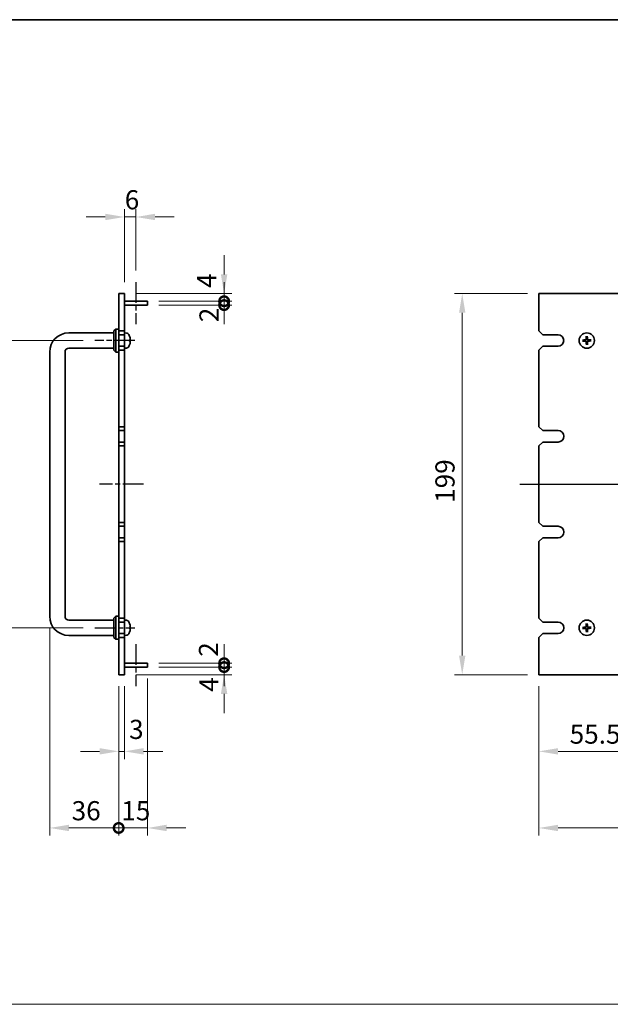
# Model space of a CAD drawing. Units: millimetres. Extents: x 65 to 9118, y 36 to 1300.
# Drawn here: x 4334 to 4642, y 646 to 1160 of the extents above; entities that cross this region are included whole.
import ezdxf

# ---------------------------------------------------------------- set-up
doc = ezdxf.new("R2010")
doc.units = ezdxf.units.MM
doc.header["$LTSCALE"] = 4.5
doc.linetypes.add('AM_ISO08W050', pattern=[18, 12, -1.5, 3, -1.5])
doc.layers.get('Defpoints').update_dxf_attribs({"lineweight": 25})
for name, color, linetype, lineweight in [('AM_7', 4, 'AM_ISO08W050', 25), ('Border (ISO)', 7, 'Continuous', 35), ('Dimension (ISO)', 7, 'Continuous', 18), ('Dimension (ISO) @ 1', 7, 'Continuous', 18), ('Sketch Geometry (ISO)', 7, 'Continuous', 18), ('Visible (ISO)', 7, 'Continuous', 35)]:
    doc.layers.add(name, color=color, linetype=linetype, lineweight=lineweight)
doc.styles.add('Note Text (TK)', font='txt')
doc.dimstyles.new('Default - Method 1b (TK)', dxfattribs={"dimscale": 4.5, "dimtxt": 2.5, "dimasz": 2.5, "dimexe": 1, "dimexo": 1.5, "dimgap": 1, "dimtad": 1, "dimtoh": 1, "dimrnd": 1e-08, "dimdsep": 46, "dimtxsty": 'Note Text (TK)', "dimcen": 0.09, "dimdle": 5, "dimclrd": 100, "dimclre": 100, "dimclrt": 7, "dimadec": 1, "dimazin": 1, "dimtfac": 1, "dimtmove": 0, "dimatfit": 3, "dimfxl": 1, "dimtolj": 1, "dimlwd": -1, "dimlwe": -1, "dimarcsym": 0})

# ---------------------------------------------------------------- blocks, each defined once
blk = doc.blocks.new('図面枠 tk図枠')
at = {"layer": 'Border (ISO)'}
blk.add_line((14.5, 289), (405.5, 289), dxfattribs=at)
blk = doc.blocks.new('*D65')
at = {"layer": 'Defpoints', "color": 0}
for p in [(4394.36, 1056.99), (4394.36, 1022.99), (4388.36, 1016.99)]:
    blk.add_point(p, dxfattribs=at)
at = {"layer": 'Dimension (ISO)', "color": 100}
for p, q in [((4388.36, 1022.99), (4388.36, 1060.99)), ((4394.36, 1028.99), (4394.36, 1060.99)), ((4378.36, 1056.99), (4368.36, 1056.99)), ((4388.36, 1056.99), (4394.36, 1056.99)), ((4404.36, 1056.99), (4414.36, 1056.99))]:
    blk.add_line(p, q, dxfattribs=at)
for points in [[(4378.36, 1058.66), (4378.36, 1055.32), (4388.36, 1056.99)], [(4404.36, 1058.66), (4404.36, 1055.32), (4394.36, 1056.99)]]:
    blk.add_solid(points, dxfattribs=at)
at = {"layer": 'Dimension (ISO)', "color": 7, "insert": (4388.52, 1065.99), "char_height": 10, "attachment_point": 4, "style": 'Note Text (TK)'}
blk.add_mtext('\\A1;6', dxfattribs=at)
blk = doc.blocks.new('*D66')
at = {"layer": 'Defpoints', "color": 0}
for p in [(4372.86, 992.49), (4309.36, 842.49), (4372.86, 842.49)]:
    blk.add_point(p, dxfattribs=at)
at = {"layer": 'Dimension (ISO)', "color": 100}
for p, q in [((4366.86, 992.49), (4305.36, 992.49)), ((4309.36, 982.49), (4309.36, 852.49)), ((4366.86, 842.49), (4305.36, 842.49))]:
    blk.add_line(p, q, dxfattribs=at)
for points in [[(4307.7, 982.49), (4311.03, 982.49), (4309.36, 992.49)], [(4307.7, 852.49), (4311.03, 852.49), (4309.36, 842.49)]]:
    blk.add_solid(points, dxfattribs=at)
at = {"layer": 'Dimension (ISO)', "color": 7, "insert": (4300.36, 907.6), "char_height": 10, "attachment_point": 4, "rotation": 90, "style": 'Note Text (TK)'}
blk.add_mtext('\\A1;150', dxfattribs=at)
blk = doc.blocks.new('_DotSmall')
at = {"color": 0, "linetype": 'ByBlock', "const_width": 0.5}
blk.add_lwpolyline([(-0.0625, 0, 1), (0.0625, 0, 1)], format="xyb", close=True, dxfattribs=at)
blk = doc.blocks.new('*D67')
at = {"layer": 'Defpoints', "color": 0}
for p in [(4388.36, 817.99), (4400.36, 821.99), (4440.36, 821.99)]:
    blk.add_point(p, dxfattribs=at)
at = {"layer": 'Dimension (ISO)', "color": 100}
for p, q in [((4440.36, 821.99), (4440.36, 831.99)), ((4394.36, 817.99), (4444.36, 817.99)), ((4406.36, 821.99), (4444.36, 821.99)), ((4440.36, 817.99), (4440.36, 821.99)), ((4440.36, 807.99), (4440.36, 797.99))]:
    blk.add_line(p, q, dxfattribs=at)
blk.add_solid([(4438.7, 807.99), (4442.03, 807.99), (4440.36, 817.99)], dxfattribs=at)
at = {"layer": 'Dimension (ISO)', "color": 100, "xscale": 10, "yscale": 10, "zscale": 10, "rotation": 270}
blk.add_blockref('_DotSmall', (4440.36, 821.99), dxfattribs=at)
at = {"layer": 'Dimension (ISO)', "color": 7, "insert": (4432.4, 809.07), "char_height": 10, "attachment_point": 4, "rotation": 90, "style": 'Note Text (TK)'}
blk.add_mtext('\\A1;4', dxfattribs=at)
blk = doc.blocks.new('*D68')
at = {"layer": 'Defpoints', "color": 0}
for p in [(4388.36, 1016.99), (4400.36, 1012.99), (4440.36, 1016.99)]:
    blk.add_point(p, dxfattribs=at)
at = {"layer": 'Dimension (ISO)', "color": 100}
for p, q in [((4440.36, 1026.99), (4440.36, 1036.99)), ((4394.36, 1016.99), (4444.36, 1016.99)), ((4406.36, 1012.99), (4444.36, 1012.99)), ((4440.36, 1012.99), (4440.36, 1016.99)), ((4440.36, 1012.99), (4440.36, 1002.99))]:
    blk.add_line(p, q, dxfattribs=at)
blk.add_solid([(4438.7, 1026.99), (4442.03, 1026.99), (4440.36, 1016.99)], dxfattribs=at)
at = {"layer": 'Dimension (ISO)', "color": 100, "xscale": 10, "yscale": 10, "zscale": 10, "rotation": 90}
blk.add_blockref('_DotSmall', (4440.36, 1012.99), dxfattribs=at)
at = {"layer": 'Dimension (ISO)', "color": 7, "insert": (4431.29, 1019.94), "char_height": 10, "attachment_point": 4, "rotation": 90, "style": 'Note Text (TK)'}
blk.add_mtext('\\A1;4', dxfattribs=at)
blk = doc.blocks.new('*D69')
at = {"layer": 'Defpoints', "color": 0}
for p in [(4400.36, 1012.99), (4440.36, 1012.99), (4400.36, 1010.99)]:
    blk.add_point(p, dxfattribs=at)
at = {"layer": 'Dimension (ISO)', "color": 100}
for p, q in [((4440.36, 1012.99), (4440.36, 1022.99)), ((4406.36, 1012.99), (4444.36, 1012.99)), ((4440.36, 1010.99), (4440.36, 1012.99)), ((4406.36, 1010.99), (4444.36, 1010.99)), ((4440.36, 1010.99), (4440.36, 1000.99))]:
    blk.add_line(p, q, dxfattribs=at)
at = {"layer": 'Dimension (ISO)', "color": 100, "xscale": 10, "yscale": 10, "zscale": 10}
for p, rotation in [((4440.36, 1012.99), 270), ((4440.36, 1010.99), 90)]:
    blk.add_blockref('_DotSmall', p, dxfattribs=dict(at, rotation=rotation))
at = {"layer": 'Dimension (ISO)', "color": 7, "insert": (4432.49, 1002.06), "char_height": 10, "attachment_point": 4, "rotation": 90, "style": 'Note Text (TK)'}
blk.add_mtext('\\A1;2', dxfattribs=at)
blk = doc.blocks.new('*D70')
at = {"layer": 'Defpoints', "color": 0}
for p in [(4400.36, 823.99), (4440.36, 823.99), (4400.36, 821.99)]:
    blk.add_point(p, dxfattribs=at)
at = {"layer": 'Dimension (ISO)', "color": 100}
for p, q in [((4440.36, 823.99), (4440.36, 833.99)), ((4406.36, 823.99), (4444.36, 823.99)), ((4440.36, 821.99), (4440.36, 823.99)), ((4406.36, 821.99), (4444.36, 821.99)), ((4440.36, 821.99), (4440.36, 811.99))]:
    blk.add_line(p, q, dxfattribs=at)
at = {"layer": 'Dimension (ISO)', "color": 100, "xscale": 10, "yscale": 10, "zscale": 10}
for p, rotation in [((4440.36, 823.99), 270), ((4440.36, 821.99), 90)]:
    blk.add_blockref('_DotSmall', p, dxfattribs=dict(at, rotation=rotation))
at = {"layer": 'Dimension (ISO)', "color": 7, "insert": (4432.21, 827.39), "char_height": 10, "attachment_point": 4, "rotation": 90, "style": 'Note Text (TK)'}
blk.add_mtext('\\A1;2', dxfattribs=at)
blk = doc.blocks.new('*D71')
at = {"layer": 'Defpoints', "color": 0}
for p in [(4385.36, 817.99), (4388.36, 817.99), (4388.36, 777.99)]:
    blk.add_point(p, dxfattribs=at)
at = {"layer": 'Dimension (ISO)', "color": 100}
for p, q in [((4385.36, 811.99), (4385.36, 773.99)), ((4388.36, 811.99), (4388.36, 773.99)), ((4375.36, 777.99), (4365.36, 777.99)), ((4385.36, 777.99), (4388.36, 777.99)), ((4398.36, 777.99), (4408.36, 777.99))]:
    blk.add_line(p, q, dxfattribs=at)
for points in [[(4375.36, 779.66), (4375.36, 776.32), (4385.36, 777.99)], [(4398.36, 779.66), (4398.36, 776.32), (4388.36, 777.99)]]:
    blk.add_solid(points, dxfattribs=at)
at = {"layer": 'Dimension (ISO)', "color": 7, "insert": (4390.79, 789.45), "char_height": 10, "attachment_point": 4, "style": 'Note Text (TK)'}
blk.add_mtext('\\A1;3', dxfattribs=at)
blk = doc.blocks.new('*D72')
at = {"layer": 'Defpoints', "color": 0}
for p in [(4349.36, 848.49), (4385.36, 817.99), (4385.36, 737.99)]:
    blk.add_point(p, dxfattribs=at)
at = {"layer": 'Dimension (ISO)', "color": 100}
for p, q in [((4349.36, 842.49), (4349.36, 733.99)), ((4385.36, 811.99), (4385.36, 733.99)), ((4359.36, 737.99), (4385.36, 737.99))]:
    blk.add_line(p, q, dxfattribs=at)
blk.add_solid([(4359.36, 739.66), (4359.36, 736.32), (4349.36, 737.99)], dxfattribs=at)
at = {"layer": 'Dimension (ISO)', "color": 100, "xscale": 10, "yscale": 10, "zscale": 10}
blk.add_blockref('_DotSmall', (4385.36, 737.99), dxfattribs=at)
at = {"layer": 'Dimension (ISO)', "color": 7, "insert": (4360.82, 746.99), "char_height": 10, "attachment_point": 4, "style": 'Note Text (TK)'}
blk.add_mtext('\\A1;36', dxfattribs=at)
blk = doc.blocks.new('*D73')
at = {"layer": 'Defpoints', "color": 0}
for p in [(4385.36, 817.99), (4400.36, 821.99), (4400.36, 737.99)]:
    blk.add_point(p, dxfattribs=at)
at = {"layer": 'Dimension (ISO)', "color": 100}
for p, q in [((4400.36, 815.99), (4400.36, 733.99)), ((4385.36, 811.99), (4385.36, 733.99)), ((4385.36, 737.99), (4375.36, 737.99)), ((4385.36, 737.99), (4400.36, 737.99)), ((4410.36, 737.99), (4420.36, 737.99))]:
    blk.add_line(p, q, dxfattribs=at)
blk.add_solid([(4410.36, 739.66), (4410.36, 736.32), (4400.36, 737.99)], dxfattribs=at)
at = {"layer": 'Dimension (ISO)', "color": 100, "xscale": 10, "yscale": 10, "zscale": 10}
blk.add_blockref('_DotSmall', (4385.36, 737.99), dxfattribs=at)
at = {"layer": 'Dimension (ISO)', "color": 7, "insert": (4386.73, 746.99), "char_height": 10, "attachment_point": 4, "style": 'Note Text (TK)'}
blk.add_mtext('\\A1;15', dxfattribs=at)
blk = doc.blocks.new('*D74')
at = {"layer": 'Defpoints', "color": 0}
for p in [(4604.58, 1016.99), (4564.58, 817.99), (4604.58, 817.99)]:
    blk.add_point(p, dxfattribs=at)
at = {"layer": 'Dimension (ISO)', "color": 100}
for p, q in [((4598.58, 1016.99), (4560.58, 1016.99)), ((4564.58, 1006.99), (4564.58, 827.99)), ((4598.58, 817.99), (4560.58, 817.99))]:
    blk.add_line(p, q, dxfattribs=at)
for points in [[(4562.91, 1006.99), (4566.24, 1006.99), (4564.58, 1016.99)], [(4562.91, 827.99), (4566.24, 827.99), (4564.58, 817.99)]]:
    blk.add_solid(points, dxfattribs=at)
at = {"layer": 'Dimension (ISO)', "color": 7, "insert": (4555.58, 907.75), "char_height": 10, "attachment_point": 4, "rotation": 90, "style": 'Note Text (TK)'}
blk.add_mtext('\\A1;199', dxfattribs=at)
blk = doc.blocks.new('*D75')
at = {"layer": 'Defpoints', "color": 0}
for p in [(4604.58, 817.99), (4660.08, 821.99), (4660.08, 777.99)]:
    blk.add_point(p, dxfattribs=at)
at = {"layer": 'Dimension (ISO)', "color": 100}
for p, q in [((4660.08, 815.99), (4660.08, 773.99)), ((4604.58, 811.99), (4604.58, 773.99)), ((4614.58, 777.99), (4660.08, 777.99))]:
    blk.add_line(p, q, dxfattribs=at)
blk.add_solid([(4614.58, 779.66), (4614.58, 776.32), (4604.58, 777.99)], dxfattribs=at)
at = {"layer": 'Dimension (ISO)', "color": 100, "xscale": 10, "yscale": 10, "zscale": 10}
blk.add_blockref('_DotSmall', (4660.08, 777.99), dxfattribs=at)
at = {"layer": 'Dimension (ISO)', "color": 7, "insert": (4620.64, 786.99), "char_height": 10, "attachment_point": 4, "style": 'Note Text (TK)'}
blk.add_mtext('\\A1;55.5', dxfattribs=at)
blk = doc.blocks.new('*D79')
at = {"layer": 'Defpoints', "color": 0}
for p in [(4604.58, 817.99), (5084.58, 817.99), (5084.58, 737.99)]:
    blk.add_point(p, dxfattribs=at)
at = {"layer": 'Dimension (ISO)', "color": 100}
for p, q in [((4604.58, 811.99), (4604.58, 733.99)), ((5084.58, 811.99), (5084.58, 733.99)), ((4614.58, 737.99), (5074.58, 737.99))]:
    blk.add_line(p, q, dxfattribs=at)
for points in [[(4614.58, 739.66), (4614.58, 736.32), (4604.58, 737.99)], [(5074.58, 739.66), (5074.58, 736.32), (5084.58, 737.99)]]:
    blk.add_solid(points, dxfattribs=at)
at = {"layer": 'Dimension (ISO)', "color": 7, "insert": (4834.18, 746.99), "char_height": 10, "attachment_point": 4, "style": 'Note Text (TK)'}
blk.add_mtext('\\A1;480', dxfattribs=at)

msp = doc.modelspace()

# ---------------------------------------------------------------- linework, layer by layer
at = {"layer": 'AM_7', "ltscale": 0.2}
for p, q in [((4394.3621, 1022.9912), (4394.3621, 1000.9912)), ((4393.8621, 992.4912), (4372.8621, 992.4912)), ((4398.3621, 917.4912), (4375.3621, 917.4912)), ((4372.8621, 842.4912), (4393.8621, 842.4912)), ((4394.3621, 833.9912), (4394.3621, 811.9912))]:
    msp.add_line(p, q, dxfattribs=at)
at = {"layer": 'AM_7'}
msp.add_line((4594.5782, 917.4912), (5094.5782, 917.4912), dxfattribs=at)
at = {"layer": 'Sketch Geometry (ISO)'}
msp.add_line((3604.25, 645.9137), (5168.25, 645.9137), dxfattribs=at)
at = {"layer": 'Visible (ISO)'}
for p, q in [((4385.3621, 997.4912), (4385.3621, 1016.9912)), ((4385.3621, 1016.9912), (4388.3621, 1016.9912)), ((4388.3621, 1016.9912), (4388.3621, 997.4912)), ((4388.3621, 1012.9912), (4400.3621, 1012.9912)), ((4400.3621, 1012.9912), (4400.3621, 1010.9912)), ((4604.5782, 1016.9912), (4604.5782, 997.4912)), ((5084.5782, 1016.9912), (4604.5782, 1016.9912)), ((4388.3621, 1010.9912), (4400.3621, 1010.9912)), ((4382.8621, 997.4912), (4383.8621, 998.4912)), ((4382.8621, 987.4912), (4382.8621, 997.4912)), ((4383.8621, 998.4912), (4383.8621, 986.4912)), ((4385.3621, 998.4912), (4383.8621, 998.4912)), ((4385.3621, 997.4912), (4385.3621, 995.4912)), ((4388.3621, 997.4912), (4385.3621, 997.4912)), ((4388.3621, 995.4912), (4388.3621, 997.4912)), ((4606.5782, 995.4912), (4604.5782, 997.4912)), ((4382.8621, 996.4912), (4359.3621, 996.4912)), ((4385.3621, 995.4912), (4388.3621, 995.4912)), ((4385.3621, 989.4912), (4385.3621, 995.4912)), ((4389.421, 996.3986), (4388.3621, 996.4912)), ((4388.3621, 995.4912), (4388.3621, 989.4912)), ((4391.0761, 994.6732), (4391.0761, 994.6759)), ((4391.0761, 992.163), (4391.0761, 992.7275)), ((4606.5782, 995.4912), (4614.5782, 995.4912)), ((4628.0876, 992.6718), (4627.5189, 992.7312)), ((4627.5308, 992.165), (4628.0965, 992.2482)), ((4629.2519, 994.5385), (4629.3352, 993.9729)), ((4629.7587, 993.9817), (4629.8181, 994.5504)), ((4631.6255, 992.8175), (4631.0598, 992.7342)), ((4631.0687, 992.3107), (4631.6374, 992.2512)), ((4382.8621, 988.4912), (4359.3621, 988.4912)), ((4382.8621, 987.4912), (4383.8621, 986.4912)), ((4385.3621, 989.4912), (4385.3621, 987.4912)), ((4388.3621, 989.4912), (4385.3621, 989.4912)), ((4385.3621, 987.4912), (4388.3621, 987.4912)), ((4385.3621, 947.4912), (4385.3621, 987.4912)), ((4388.3621, 987.4912), (4388.3621, 989.4912)), ((4389.421, 988.5839), (4388.3621, 988.4912)), ((4388.3621, 987.4912), (4388.3621, 947.4912)), ((4604.5782, 987.4912), (4606.5782, 989.4912)), ((4604.5782, 987.4912), (4604.5782, 947.4912)), ((4614.5782, 989.4912), (4606.5782, 989.4912)), ((4629.3976, 991.0007), (4629.3382, 990.432)), ((4629.9044, 990.4439), (4629.8211, 991.0096)), ((4349.3621, 986.4912), (4349.3621, 848.4912)), ((4357.3621, 986.4912), (4357.3621, 848.4912)), ((4385.3621, 986.4912), (4383.8621, 986.4912)), ((4385.3621, 947.4912), (4385.3621, 945.4912)), ((4388.3621, 947.4912), (4385.3621, 947.4912)), ((4388.3621, 945.4912), (4388.3621, 947.4912)), ((4606.5782, 945.4912), (4604.5782, 947.4912)), ((4385.3621, 945.4912), (4388.3621, 945.4912)), ((4385.3621, 939.4912), (4385.3621, 945.4912)), ((4388.3621, 945.4912), (4388.3621, 939.4912)), ((4606.5782, 945.4912), (4614.5782, 945.4912)), ((4385.3621, 939.4912), (4385.3621, 937.4912)), ((4388.3621, 939.4912), (4385.3621, 939.4912)), ((4385.3621, 937.4912), (4388.3621, 937.4912)), ((4385.3621, 897.4912), (4385.3621, 937.4912)), ((4388.3621, 937.4912), (4388.3621, 939.4912)), ((4388.3621, 937.4912), (4388.3621, 897.4912)), ((4604.5782, 937.4912), (4606.5782, 939.4912)), ((4604.5782, 937.4912), (4604.5782, 897.4912)), ((4614.5782, 939.4912), (4606.5782, 939.4912)), ((4385.3621, 897.4912), (4385.3621, 895.4912)), ((4388.3621, 897.4912), (4385.3621, 897.4912)), ((4385.3621, 895.4912), (4388.3621, 895.4912)), ((4385.3621, 889.4912), (4385.3621, 895.4912)), ((4388.3621, 895.4912), (4388.3621, 897.4912)), ((4388.3621, 895.4912), (4388.3621, 889.4912)), ((4606.5782, 895.4912), (4604.5782, 897.4912)), ((4606.5782, 895.4912), (4614.5782, 895.4912)), ((4385.3621, 889.4912), (4385.3621, 887.4912)), ((4388.3621, 889.4912), (4385.3621, 889.4912)), ((4388.3621, 887.4912), (4388.3621, 889.4912)), ((4604.5782, 887.4912), (4606.5782, 889.4912)), ((4614.5782, 889.4912), (4606.5782, 889.4912)), ((4385.3621, 887.4912), (4388.3621, 887.4912)), ((4385.3621, 847.4912), (4385.3621, 887.4912)), ((4388.3621, 887.4912), (4388.3621, 847.4912)), ((4604.5782, 887.4912), (4604.5782, 847.4912)), ((4382.8621, 847.4912), (4383.8621, 848.4912)), ((4383.8621, 848.4912), (4383.8621, 836.4912)), ((4385.3621, 848.4912), (4383.8621, 848.4912)), ((4359.3621, 846.4912), (4382.8621, 846.4912)), ((4382.8621, 837.4912), (4382.8621, 847.4912)), ((4385.3621, 847.4912), (4385.3621, 845.4912)), ((4388.3621, 847.4912), (4385.3621, 847.4912)), ((4385.3621, 845.4912), (4388.3621, 845.4912)), ((4385.3621, 839.4912), (4385.3621, 845.4912)), ((4388.3621, 845.4912), (4388.3621, 847.4912)), ((4389.421, 846.3986), (4388.3621, 846.4912)), ((4388.3621, 845.4912), (4388.3621, 839.4912)), ((4391.0761, 844.6732), (4391.0761, 844.6759)), ((4606.5782, 845.4912), (4604.5782, 847.4912)), ((4606.5782, 845.4912), (4614.5782, 845.4912)), ((4629.2519, 844.5385), (4629.3352, 843.9729)), ((4629.7587, 843.9817), (4629.8181, 844.5504)), ((4359.3621, 838.4912), (4382.8621, 838.4912)), ((4385.3621, 839.4912), (4385.3621, 837.4912)), ((4388.3621, 839.4912), (4385.3621, 839.4912)), ((4388.3621, 837.4912), (4388.3621, 839.4912)), ((4389.421, 838.5839), (4388.3621, 838.4912)), ((4391.0761, 842.163), (4391.0761, 842.7275)), ((4604.5782, 837.4912), (4606.5782, 839.4912)), ((4614.5782, 839.4912), (4606.5782, 839.4912)), ((4628.0876, 842.6718), (4627.5189, 842.7312)), ((4627.5308, 842.165), (4628.0965, 842.2482)), ((4629.3976, 841.0007), (4629.3382, 840.432)), ((4629.9044, 840.4439), (4629.8211, 841.0096)), ((4631.6255, 842.8175), (4631.0598, 842.7342)), ((4631.0687, 842.3107), (4631.6374, 842.2512)), ((4382.8621, 837.4912), (4383.8621, 836.4912)), ((4385.3621, 836.4912), (4383.8621, 836.4912)), ((4385.3621, 837.4912), (4388.3621, 837.4912)), ((4385.3621, 817.9912), (4385.3621, 837.4912)), ((4388.3621, 837.4912), (4388.3621, 817.9912)), ((4604.5782, 837.4912), (4604.5782, 817.9912)), ((4388.3621, 823.9912), (4400.3621, 823.9912)), ((4400.3621, 823.9912), (4400.3621, 821.9912)), ((4385.3621, 817.9912), (4388.3621, 817.9912)), ((4388.3621, 821.9912), (4400.3621, 821.9912)), ((4604.5782, 817.9912), (5084.5782, 817.9912))]:
    msp.add_line(p, q, dxfattribs=at)
for centre in [(4629.5782, 992.4912), (4629.5782, 842.4912)]:
    msp.add_circle(centre, 4, dxfattribs=at)
for centre, radius, start, end in [((4359.3621, 986.4912), 10, 90, 180), ((4389.2816, 994.8047), 1.6, 28.172734, 85), ((4384.9621, 992.4912), 6.5, 20.039607, 28.172734), ((4390.9515, 994.6759), 0.1246, 0, 20.039607), ((4614.5581, 992.4912), 3.0001, 270.383358, 89.616642), ((4629.5782, 992.4912), 1.5014, 173.093115, 189.313712), ((4629.5782, 992.4912), 1.5014, 83.093115, 99.313712), ((4629.5782, 992.4912), 1.5014, 353.093115, 9.313712), ((4359.3621, 986.4912), 2, 90, 180), ((4389.2816, 990.1778), 1.6, 275, 331.827266), ((4384.9621, 992.4912), 6.5, 331.827266, 339.960393), ((4390.9515, 990.3066), 0.1246, 339.960393, 355.187286), ((4629.5782, 992.4912), 1.5014, 263.093115, 279.313712), ((4614.5782, 942.4912), 3, 270, 90), ((4614.5782, 892.4912), 3, 270, 90), ((4359.3621, 848.4912), 10, 180, 270), ((4359.3621, 848.4912), 2, 180, 270), ((4389.2816, 844.8047), 1.6, 28.172734, 85), ((4384.9621, 842.4912), 6.5, 20.039607, 28.172734), ((4390.9515, 844.6759), 0.1246, 0, 20.039607), ((4614.5782, 842.4912), 3, 270, 90), ((4629.5782, 842.4912), 1.5014, 83.093115, 99.313712), ((4389.2816, 840.1778), 1.6, 275, 331.827266), ((4384.9621, 842.4912), 6.5, 331.827266, 339.960393), ((4390.9515, 840.3066), 0.1246, 339.960393, 355.187286), ((4629.5782, 842.4912), 1.5014, 173.093115, 189.313712), ((4629.5782, 842.4912), 1.5014, 263.093115, 279.313712), ((4629.5782, 842.4912), 1.5014, 353.093115, 9.313712)]:
    msp.add_arc(centre, radius, start, end, dxfattribs=at)
for centre, major_axis, ratio, start_param, end_param in [((4384.9743, 992.487), (-2.1221, -6.1422), 0.9957395, 2.00990026, 2.24888456), ((4384.9743, 992.3518), (6.4736, 0.5678), 0.071901, 5.93276515, 6.17174945), ((4384.9743, 992.4811), (4.1354, 5.0128), 0.99359656, 5.51045636, 5.74617279), ((4384.9743, 992.6307), (6.4736, -0.5678), 0.071901, 0.11143586, 0.34694922), ((4629.5882, 992.3518), (-6.4815, -0.469), 0.08715574, 4.81751795, 5.05650225), ((4629.7179, 992.487), (-0.1964, -6.4955), 0.08715574, 4.36827571, 4.60726001), ((4629.4387, 992.4811), (-0.469, 6.4815), 0.08715574, 4.81751795, 5.05650225), ((4629.5739, 992.3515), (-6.4955, 0.1964), 0.08715574, 4.36827571, 4.60726001), ((4629.5681, 992.6307), (6.4815, 0.469), 0.08715574, 4.81751795, 5.05650225), ((4384.9743, 992.631), (6.4737, -0.5666), 0.03011179, 0.10776461, 0.34674891), ((4384.9743, 992.5013), (4.1354, -5.0128), 0.99359656, 0.53374465, 0.77272894), ((4629.5824, 992.631), (6.4955, -0.1964), 0.08715574, 4.36827571, 4.60726001), ((4629.7176, 992.5013), (0.469, -6.4815), 0.08715574, 4.81751795, 5.05650225), ((4629.4384, 992.4954), (0.1964, 6.4955), 0.08715574, 4.36827571, 4.60726001), ((4384.9743, 842.487), (-2.1221, -6.1422), 0.9957395, 2.00990026, 2.24888456), ((4384.9743, 842.4811), (4.1354, 5.0128), 0.99359656, 5.51045636, 5.74617279), ((4629.7179, 842.487), (-0.1964, -6.4955), 0.08715574, 4.36827571, 4.60726001), ((4629.4387, 842.4811), (-0.469, 6.4815), 0.08715574, 4.81751795, 5.05650225), ((4384.9743, 842.3518), (6.4736, 0.5678), 0.071901, 5.93276515, 6.17174945), ((4384.9743, 842.631), (6.4737, -0.5666), 0.03011179, 0.10776461, 0.34674891), ((4384.9743, 842.5013), (4.1354, -5.0128), 0.99359656, 0.53374465, 0.77272894), ((4384.9743, 842.6307), (6.4736, -0.5678), 0.071901, 0.11143586, 0.34694922), ((4629.5882, 842.3518), (-6.4815, -0.469), 0.08715574, 4.81751795, 5.05650225), ((4629.5824, 842.631), (6.4955, -0.1964), 0.08715574, 4.36827571, 4.60726001), ((4629.7176, 842.5013), (0.469, -6.4815), 0.08715574, 4.81751795, 5.05650225), ((4629.4384, 842.4954), (0.1964, 6.4955), 0.08715574, 4.36827571, 4.60726001), ((4629.5739, 842.3515), (-6.4955, 0.1964), 0.08715574, 4.36827571, 4.60726001), ((4629.5681, 842.6307), (6.4815, 0.469), 0.08715574, 4.81751795, 5.05650225)]:
    msp.add_ellipse(centre, major_axis=major_axis, ratio=ratio, start_param=start_param, end_param=end_param, dxfattribs=at)
for points, knots in [([(4391.4256, 992.9772), (4391.4257, 992.9842), (4391.4257, 992.9915), (4391.4253, 993.0294), (4391.4236, 993.0674), (4391.4185, 993.1389), (4391.4156, 993.1707), (4391.4123, 993.2019)], [0.0219143908, 0.0219143908, 0.0219143908, 0.0219143908, 0.0250078135, 0.0250078135, 0.0375277995, 0.0375277995, 0.0466766392, 0.0466766392, 0.0466766392, 0.0466766392]), ([(4391.4123, 993.1856), (4391.4167, 993.1442), (4391.4204, 993.1002), (4391.425, 993.0197), (4391.426, 992.9833), (4391.4253, 992.926), (4391.4236, 992.9015), (4391.4185, 992.874), (4391.4156, 992.8669), (4391.4123, 992.8643)], [0, 0, 0, 0, 0.0124997785, 0.0124997785, 0.0249995571, 0.0249995571, 0.0375236714, 0.0375236714, 0.0466766062, 0.0466766062, 0.0466766062, 0.0466766062]), ([(4627.3631, 992.7253), (4627.3766, 992.7267), (4627.3927, 992.7281), (4627.4221, 992.7302), (4627.4406, 992.7313), (4627.4694, 992.7323), (4627.4848, 992.7325), (4627.5046, 992.7322), (4627.5131, 992.7318), (4627.5189, 992.7312)], [0.0145600729, 0.0145600729, 0.0145600729, 0.0145600729, 0.0187226824, 0.0187226824, 0.0234298311, 0.0234298311, 0.0280690561, 0.0280690561, 0.0318102328, 0.0318102328, 0.0318102328, 0.0318102328]), ([(4629.1755, 993.1856), (4629.1739, 993.1442), (4629.164, 993.1002), (4629.1274, 993.0197), (4629.1007, 992.9833), (4629.0401, 992.926), (4629.002, 992.9015), (4628.9305, 992.874), (4628.8986, 992.8669), (4628.8674, 992.8643)], [0, 0, 0, 0, 0.0124997785, 0.0124997785, 0.0249995571, 0.0249995571, 0.0375236714, 0.0375236714, 0.0466766062, 0.0466766062, 0.0466766062, 0.0466766062]), ([(4629.3472, 993.1804), (4629.3479, 993.1362), (4629.3423, 993.0916), (4629.3226, 993.0149), (4629.308, 992.9763), (4629.268, 992.9031), (4629.2425, 992.8685), (4629.1871, 992.8107), (4629.1536, 992.7837), (4629.0821, 992.7407), (4629.0442, 992.7246), (4628.9684, 992.7016), (4628.9241, 992.6942), (4628.8799, 992.693)], [0.2229562709, 0.2229562709, 0.2229562709, 0.2229562709, 0.2366879527, 0.2366879527, 0.2486991176, 0.2486991176, 0.2607102824, 0.2607102824, 0.2727214473, 0.2727214473, 0.2847326122, 0.2847326122, 0.298464294, 0.298464294, 0.298464294, 0.298464294]), ([(4628.8889, 992.2603), (4628.9332, 992.2609), (4628.9778, 992.2554), (4629.0545, 992.2356), (4629.0931, 992.2211), (4629.1662, 992.1811), (4629.2008, 992.1555), (4629.2586, 992.1001), (4629.2856, 992.0666), (4629.3286, 991.9952), (4629.3448, 991.9573), (4629.3677, 991.8815), (4629.3752, 991.8371), (4629.3764, 991.7929)], [0.2229562709, 0.2229562709, 0.2229562709, 0.2229562709, 0.2366879527, 0.2366879527, 0.2486991176, 0.2486991176, 0.2607102824, 0.2607102824, 0.2727214473, 0.2727214473, 0.2847326122, 0.2847326122, 0.298464294, 0.298464294, 0.298464294, 0.298464294]), ([(4629.2519, 994.5385), (4629.251, 994.5443), (4629.2503, 994.5528), (4629.2491, 994.5726), (4629.2487, 994.588), (4629.2485, 994.6168), (4629.2488, 994.6353), (4629.2497, 994.6648), (4629.2504, 994.6809), (4629.2512, 994.6944)], [0.0427285001, 0.0427285001, 0.0427285001, 0.0427285001, 0.0464696768, 0.0464696768, 0.0511089018, 0.0511089018, 0.0558160505, 0.0558160505, 0.05997866, 0.05997866, 0.05997866, 0.05997866]), ([(4630.2674, 992.7221), (4630.2231, 992.7215), (4630.1785, 992.727), (4630.1018, 992.7468), (4630.0632, 992.7613), (4629.9901, 992.8013), (4629.9555, 992.8269), (4629.8977, 992.8823), (4629.8707, 992.9158), (4629.8277, 992.9872), (4629.8115, 993.0252), (4629.7886, 993.1009), (4629.7812, 993.1453), (4629.7799, 993.1895)], [0.2229562709, 0.2229562709, 0.2229562709, 0.2229562709, 0.2366879527, 0.2366879527, 0.2486991176, 0.2486991176, 0.2607102824, 0.2607102824, 0.2727214473, 0.2727214473, 0.2847326122, 0.2847326122, 0.298464294, 0.298464294, 0.298464294, 0.298464294]), ([(4629.8091, 991.802), (4629.8084, 991.8462), (4629.814, 991.8909), (4629.8337, 991.9675), (4629.8483, 992.0061), (4629.8883, 992.0793), (4629.9138, 992.1139), (4629.9693, 992.1717), (4630.0028, 992.1987), (4630.0742, 992.2417), (4630.1121, 992.2578), (4630.1879, 992.2808), (4630.2322, 992.2882), (4630.2765, 992.2894)], [0.2229562709, 0.2229562709, 0.2229562709, 0.2229562709, 0.2366879527, 0.2366879527, 0.2486991176, 0.2486991176, 0.2607102824, 0.2607102824, 0.2727214473, 0.2727214473, 0.2847326122, 0.2847326122, 0.298464294, 0.298464294, 0.298464294, 0.298464294]), ([(4629.8123, 994.7062), (4629.8137, 994.6927), (4629.8151, 994.6767), (4629.8172, 994.6472), (4629.8182, 994.6288), (4629.8192, 994.6), (4629.8195, 994.5845), (4629.8192, 994.5648), (4629.8188, 994.5563), (4629.8181, 994.5504)], [0.0145600729, 0.0145600729, 0.0145600729, 0.0145600729, 0.0187226824, 0.0187226824, 0.0234298311, 0.0234298311, 0.0280690561, 0.0280690561, 0.0318102328, 0.0318102328, 0.0318102328, 0.0318102328]), ([(4630.2726, 992.8938), (4630.2311, 992.8955), (4630.1871, 992.9054), (4630.1066, 992.942), (4630.0701, 992.9687), (4630.0129, 993.0294), (4629.9884, 993.0674), (4629.9609, 993.1389), (4629.9538, 993.1707), (4629.9513, 993.2019)], [0, 0, 0, 0, 0.0125039067, 0.0125039067, 0.0250078135, 0.0250078135, 0.0375277995, 0.0375277995, 0.0466766392, 0.0466766392, 0.0466766392, 0.0466766392]), ([(4631.6255, 992.8175), (4631.6313, 992.8183), (4631.6398, 992.8191), (4631.6595, 992.8202), (4631.675, 992.8206), (4631.7038, 992.8208), (4631.7222, 992.8206), (4631.7518, 992.8197), (4631.7679, 992.819), (4631.7814, 992.8181)], [0.0427285001, 0.0427285001, 0.0427285001, 0.0427285001, 0.0464696768, 0.0464696768, 0.0511089018, 0.0511089018, 0.0558160505, 0.0558160505, 0.05997866, 0.05997866, 0.05997866, 0.05997866]), ([(4631.7932, 992.2571), (4631.7797, 992.2557), (4631.7637, 992.2543), (4631.7342, 992.2522), (4631.7157, 992.2512), (4631.6869, 992.2501), (4631.6715, 992.2499), (4631.6517, 992.2502), (4631.6432, 992.2506), (4631.6374, 992.2512)], [0.0145600729, 0.0145600729, 0.0145600729, 0.0145600729, 0.0187226824, 0.0187226824, 0.0234298311, 0.0234298311, 0.0280690561, 0.0280690561, 0.0318102328, 0.0318102328, 0.0318102328, 0.0318102328]), ([(4391.4256, 992.0052), (4391.4257, 992.0132), (4391.4257, 992.0207), (4391.4253, 992.0564), (4391.4236, 992.0809), (4391.4185, 992.1084), (4391.4156, 992.1155), (4391.4123, 992.1181)], [0.021914162, 0.021914162, 0.021914162, 0.021914162, 0.0249995571, 0.0249995571, 0.0375236714, 0.0375236714, 0.0466766062, 0.0466766062, 0.0466766062, 0.0466766062]), ([(4391.4123, 992.0886), (4391.4167, 992.0869), (4391.4204, 992.077), (4391.425, 992.0404), (4391.426, 992.0137), (4391.4253, 991.9531), (4391.4236, 991.915), (4391.4185, 991.8436), (4391.4156, 991.8117), (4391.4123, 991.7805)], [0, 0, 0, 0, 0.0125039067, 0.0125039067, 0.0250078135, 0.0250078135, 0.0375277995, 0.0375277995, 0.0466766392, 0.0466766392, 0.0466766392, 0.0466766392]), ([(4627.5308, 992.165), (4627.525, 992.1641), (4627.5165, 992.1633), (4627.4968, 992.1622), (4627.4814, 992.1618), (4627.4526, 992.1616), (4627.4341, 992.1618), (4627.4045, 992.1627), (4627.3884, 992.1635), (4627.3749, 992.1643)], [0.0427285001, 0.0427285001, 0.0427285001, 0.0427285001, 0.0464696768, 0.0464696768, 0.0511089018, 0.0511089018, 0.0558160505, 0.0558160505, 0.05997866, 0.05997866, 0.05997866, 0.05997866]), ([(4628.8837, 992.0886), (4628.9252, 992.0869), (4628.9692, 992.077), (4629.0497, 992.0404), (4629.0862, 992.0137), (4629.1434, 991.9531), (4629.1679, 991.915), (4629.1954, 991.8436), (4629.2025, 991.8117), (4629.205, 991.7805)], [0, 0, 0, 0, 0.0125039067, 0.0125039067, 0.0250078135, 0.0250078135, 0.0375277995, 0.0375277995, 0.0466766392, 0.0466766392, 0.0466766392, 0.0466766392]), ([(4629.344, 990.2762), (4629.3427, 990.2897), (4629.3413, 990.3057), (4629.3391, 990.3352), (4629.3381, 990.3536), (4629.3371, 990.3824), (4629.3368, 990.3979), (4629.3371, 990.4176), (4629.3376, 990.4262), (4629.3382, 990.432)], [0.0145600729, 0.0145600729, 0.0145600729, 0.0145600729, 0.0187226824, 0.0187226824, 0.0234298311, 0.0234298311, 0.0280690561, 0.0280690561, 0.0318102328, 0.0318102328, 0.0318102328, 0.0318102328]), ([(4629.9044, 990.4439), (4629.9053, 990.4381), (4629.906, 990.4296), (4629.9072, 990.4099), (4629.9076, 990.3944), (4629.9078, 990.3656), (4629.9075, 990.3471), (4629.9066, 990.3176), (4629.9059, 990.3015), (4629.9051, 990.288)], [0.0427285001, 0.0427285001, 0.0427285001, 0.0427285001, 0.0464696768, 0.0464696768, 0.0511089018, 0.0511089018, 0.0558160505, 0.0558160505, 0.05997866, 0.05997866, 0.05997866, 0.05997866]), ([(4629.9808, 991.7968), (4629.9824, 991.8382), (4629.9923, 991.8822), (4630.0289, 991.9627), (4630.0556, 991.9992), (4630.1163, 992.0564), (4630.1543, 992.0809), (4630.2258, 992.1084), (4630.2577, 992.1155), (4630.2889, 992.1181)], [0, 0, 0, 0, 0.0124997785, 0.0124997785, 0.0249995571, 0.0249995571, 0.0375236714, 0.0375236714, 0.0466766062, 0.0466766062, 0.0466766062, 0.0466766062]), ([(4391.4256, 842.9772), (4391.4257, 842.9842), (4391.4257, 842.9915), (4391.4253, 843.0294), (4391.4236, 843.0674), (4391.4185, 843.1389), (4391.4156, 843.1707), (4391.4123, 843.2019)], [0.0219143908, 0.0219143908, 0.0219143908, 0.0219143908, 0.0250078135, 0.0250078135, 0.0375277995, 0.0375277995, 0.0466766392, 0.0466766392, 0.0466766392, 0.0466766392]), ([(4391.4123, 843.1856), (4391.4167, 843.1442), (4391.4204, 843.1002), (4391.425, 843.0197), (4391.426, 842.9833), (4391.4253, 842.926), (4391.4236, 842.9015), (4391.4185, 842.874), (4391.4156, 842.8669), (4391.4123, 842.8643)], [0, 0, 0, 0, 0.0124997785, 0.0124997785, 0.0249995571, 0.0249995571, 0.0375236714, 0.0375236714, 0.0466766062, 0.0466766062, 0.0466766062, 0.0466766062]), ([(4629.1755, 843.1856), (4629.1739, 843.1442), (4629.164, 843.1002), (4629.1274, 843.0197), (4629.1007, 842.9833), (4629.0401, 842.926), (4629.002, 842.9015), (4628.9305, 842.874), (4628.8986, 842.8669), (4628.8674, 842.8643)], [0, 0, 0, 0, 0.0124997785, 0.0124997785, 0.0249995571, 0.0249995571, 0.0375236714, 0.0375236714, 0.0466766062, 0.0466766062, 0.0466766062, 0.0466766062]), ([(4629.3472, 843.1804), (4629.3479, 843.1362), (4629.3423, 843.0916), (4629.3226, 843.0149), (4629.308, 842.9763), (4629.268, 842.9031), (4629.2425, 842.8685), (4629.1871, 842.8107), (4629.1536, 842.7837), (4629.0821, 842.7407), (4629.0442, 842.7246), (4628.9684, 842.7016), (4628.9241, 842.6942), (4628.8799, 842.693)], [0.2229562709, 0.2229562709, 0.2229562709, 0.2229562709, 0.2366879527, 0.2366879527, 0.2486991176, 0.2486991176, 0.2607102824, 0.2607102824, 0.2727214473, 0.2727214473, 0.2847326122, 0.2847326122, 0.298464294, 0.298464294, 0.298464294, 0.298464294]), ([(4629.2519, 844.5385), (4629.251, 844.5443), (4629.2503, 844.5528), (4629.2491, 844.5726), (4629.2487, 844.588), (4629.2485, 844.6168), (4629.2488, 844.6353), (4629.2497, 844.6648), (4629.2504, 844.6809), (4629.2512, 844.6944)], [0.0427285001, 0.0427285001, 0.0427285001, 0.0427285001, 0.0464696768, 0.0464696768, 0.0511089018, 0.0511089018, 0.0558160505, 0.0558160505, 0.05997866, 0.05997866, 0.05997866, 0.05997866]), ([(4630.2674, 842.7221), (4630.2231, 842.7215), (4630.1785, 842.727), (4630.1018, 842.7468), (4630.0632, 842.7613), (4629.9901, 842.8013), (4629.9555, 842.8269), (4629.8977, 842.8823), (4629.8707, 842.9158), (4629.8277, 842.9872), (4629.8115, 843.0252), (4629.7886, 843.1009), (4629.7812, 843.1453), (4629.7799, 843.1895)], [0.2229562709, 0.2229562709, 0.2229562709, 0.2229562709, 0.2366879527, 0.2366879527, 0.2486991176, 0.2486991176, 0.2607102824, 0.2607102824, 0.2727214473, 0.2727214473, 0.2847326122, 0.2847326122, 0.298464294, 0.298464294, 0.298464294, 0.298464294]), ([(4629.8123, 844.7062), (4629.8137, 844.6927), (4629.8151, 844.6767), (4629.8172, 844.6472), (4629.8182, 844.6288), (4629.8192, 844.6), (4629.8195, 844.5845), (4629.8192, 844.5648), (4629.8188, 844.5563), (4629.8181, 844.5504)], [0.0145600729, 0.0145600729, 0.0145600729, 0.0145600729, 0.0187226824, 0.0187226824, 0.0234298311, 0.0234298311, 0.0280690561, 0.0280690561, 0.0318102328, 0.0318102328, 0.0318102328, 0.0318102328]), ([(4630.2726, 842.8938), (4630.2311, 842.8955), (4630.1871, 842.9054), (4630.1066, 842.942), (4630.0701, 842.9687), (4630.0129, 843.0294), (4629.9884, 843.0674), (4629.9609, 843.1389), (4629.9538, 843.1707), (4629.9513, 843.2019)], [0, 0, 0, 0, 0.0125039067, 0.0125039067, 0.0250078135, 0.0250078135, 0.0375277995, 0.0375277995, 0.0466766392, 0.0466766392, 0.0466766392, 0.0466766392]), ([(4391.4256, 842.0052), (4391.4257, 842.0132), (4391.4257, 842.0207), (4391.4253, 842.0564), (4391.4236, 842.0809), (4391.4185, 842.1084), (4391.4156, 842.1155), (4391.4123, 842.1181)], [0.021914162, 0.021914162, 0.021914162, 0.021914162, 0.0249995571, 0.0249995571, 0.0375236714, 0.0375236714, 0.0466766062, 0.0466766062, 0.0466766062, 0.0466766062]), ([(4391.4123, 842.0886), (4391.4167, 842.0869), (4391.4204, 842.077), (4391.425, 842.0404), (4391.426, 842.0137), (4391.4253, 841.9531), (4391.4236, 841.915), (4391.4185, 841.8436), (4391.4156, 841.8117), (4391.4123, 841.7805)], [0, 0, 0, 0, 0.0125039067, 0.0125039067, 0.0250078135, 0.0250078135, 0.0375277995, 0.0375277995, 0.0466766392, 0.0466766392, 0.0466766392, 0.0466766392]), ([(4627.3631, 842.7253), (4627.3766, 842.7267), (4627.3927, 842.7281), (4627.4221, 842.7302), (4627.4406, 842.7313), (4627.4694, 842.7323), (4627.4848, 842.7325), (4627.5046, 842.7322), (4627.5131, 842.7318), (4627.5189, 842.7312)], [0.0145600729, 0.0145600729, 0.0145600729, 0.0145600729, 0.0187226824, 0.0187226824, 0.0234298311, 0.0234298311, 0.0280690561, 0.0280690561, 0.0318102328, 0.0318102328, 0.0318102328, 0.0318102328]), ([(4627.5308, 842.165), (4627.525, 842.1641), (4627.5165, 842.1633), (4627.4968, 842.1622), (4627.4814, 842.1618), (4627.4526, 842.1616), (4627.4341, 842.1618), (4627.4045, 842.1627), (4627.3884, 842.1635), (4627.3749, 842.1643)], [0.0427285001, 0.0427285001, 0.0427285001, 0.0427285001, 0.0464696768, 0.0464696768, 0.0511089018, 0.0511089018, 0.0558160505, 0.0558160505, 0.05997866, 0.05997866, 0.05997866, 0.05997866]), ([(4628.8837, 842.0886), (4628.9252, 842.0869), (4628.9692, 842.077), (4629.0497, 842.0404), (4629.0862, 842.0137), (4629.1434, 841.9531), (4629.1679, 841.915), (4629.1954, 841.8436), (4629.2025, 841.8117), (4629.205, 841.7805)], [0, 0, 0, 0, 0.0125039067, 0.0125039067, 0.0250078135, 0.0250078135, 0.0375277995, 0.0375277995, 0.0466766392, 0.0466766392, 0.0466766392, 0.0466766392]), ([(4628.8889, 842.2603), (4628.9332, 842.2609), (4628.9778, 842.2554), (4629.0545, 842.2356), (4629.0931, 842.2211), (4629.1662, 842.1811), (4629.2008, 842.1555), (4629.2586, 842.1001), (4629.2856, 842.0666), (4629.3286, 841.9952), (4629.3448, 841.9573), (4629.3677, 841.8815), (4629.3752, 841.8371), (4629.3764, 841.7929)], [0.2229562709, 0.2229562709, 0.2229562709, 0.2229562709, 0.2366879527, 0.2366879527, 0.2486991176, 0.2486991176, 0.2607102824, 0.2607102824, 0.2727214473, 0.2727214473, 0.2847326122, 0.2847326122, 0.298464294, 0.298464294, 0.298464294, 0.298464294]), ([(4629.344, 840.2762), (4629.3427, 840.2897), (4629.3413, 840.3057), (4629.3391, 840.3352), (4629.3381, 840.3536), (4629.3371, 840.3824), (4629.3368, 840.3979), (4629.3371, 840.4176), (4629.3376, 840.4262), (4629.3382, 840.432)], [0.0145600729, 0.0145600729, 0.0145600729, 0.0145600729, 0.0187226824, 0.0187226824, 0.0234298311, 0.0234298311, 0.0280690561, 0.0280690561, 0.0318102328, 0.0318102328, 0.0318102328, 0.0318102328]), ([(4629.8091, 841.802), (4629.8084, 841.8462), (4629.814, 841.8909), (4629.8337, 841.9675), (4629.8483, 842.0061), (4629.8883, 842.0793), (4629.9138, 842.1139), (4629.9693, 842.1717), (4630.0028, 842.1987), (4630.0742, 842.2417), (4630.1121, 842.2578), (4630.1879, 842.2808), (4630.2322, 842.2882), (4630.2765, 842.2894)], [0.2229562709, 0.2229562709, 0.2229562709, 0.2229562709, 0.2366879527, 0.2366879527, 0.2486991176, 0.2486991176, 0.2607102824, 0.2607102824, 0.2727214473, 0.2727214473, 0.2847326122, 0.2847326122, 0.298464294, 0.298464294, 0.298464294, 0.298464294]), ([(4629.9044, 840.4439), (4629.9053, 840.4381), (4629.906, 840.4296), (4629.9072, 840.4099), (4629.9076, 840.3944), (4629.9078, 840.3656), (4629.9075, 840.3471), (4629.9066, 840.3176), (4629.9059, 840.3015), (4629.9051, 840.288)], [0.0427285001, 0.0427285001, 0.0427285001, 0.0427285001, 0.0464696768, 0.0464696768, 0.0511089018, 0.0511089018, 0.0558160505, 0.0558160505, 0.05997866, 0.05997866, 0.05997866, 0.05997866]), ([(4629.9808, 841.7968), (4629.9824, 841.8382), (4629.9923, 841.8822), (4630.0289, 841.9627), (4630.0556, 841.9992), (4630.1163, 842.0564), (4630.1543, 842.0809), (4630.2258, 842.1084), (4630.2577, 842.1155), (4630.2889, 842.1181)], [0, 0, 0, 0, 0.0124997785, 0.0124997785, 0.0249995571, 0.0249995571, 0.0375236714, 0.0375236714, 0.0466766062, 0.0466766062, 0.0466766062, 0.0466766062]), ([(4631.6255, 842.8175), (4631.6313, 842.8183), (4631.6398, 842.8191), (4631.6595, 842.8202), (4631.675, 842.8206), (4631.7038, 842.8208), (4631.7222, 842.8206), (4631.7518, 842.8197), (4631.7679, 842.819), (4631.7814, 842.8181)], [0.0427285001, 0.0427285001, 0.0427285001, 0.0427285001, 0.0464696768, 0.0464696768, 0.0511089018, 0.0511089018, 0.0558160505, 0.0558160505, 0.05997866, 0.05997866, 0.05997866, 0.05997866]), ([(4631.7932, 842.2571), (4631.7797, 842.2557), (4631.7637, 842.2543), (4631.7342, 842.2522), (4631.7157, 842.2512), (4631.6869, 842.2501), (4631.6715, 842.2499), (4631.6517, 842.2502), (4631.6432, 842.2506), (4631.6374, 842.2512)], [0.0145600729, 0.0145600729, 0.0145600729, 0.0145600729, 0.0187226824, 0.0187226824, 0.0234298311, 0.0234298311, 0.0280690561, 0.0280690561, 0.0318102328, 0.0318102328, 0.0318102328, 0.0318102328])]:
    msp.add_open_spline(points, degree=3, knots=knots, dxfattribs=at)
for points, weights in [([(4628.8799, 992.693), (4628.6227, 992.6858), (4628.0876, 992.6718)], [1.8284082018, 1.44873413118, 1]), ([(4628.0965, 992.2482), (4628.6317, 992.2567), (4628.8889, 992.2603)], [1, 1.44873413118, 1.8284082018]), ([(4629.3352, 993.9729), (4629.3436, 993.4376), (4629.3472, 993.1804)], [1, 1.44873413118, 1.8284082018]), ([(4629.7799, 993.1895), (4629.7727, 993.4467), (4629.7587, 993.9817)], [1.8284082018, 1.44873413118, 1]), ([(4631.0598, 992.7342), (4630.5246, 992.7257), (4630.2674, 992.7221)], [1, 1.44873413118, 1.8284082018]), ([(4630.2765, 992.2894), (4630.5336, 992.2966), (4631.0687, 992.3107)], [1.8284082018, 1.44873413118, 1]), ([(4629.3764, 991.7929), (4629.3836, 991.5358), (4629.3976, 991.0007)], [1.8284082018, 1.44873413118, 1]), ([(4629.8211, 991.0096), (4629.8127, 991.5448), (4629.8091, 991.802)], [1, 1.44873413118, 1.8284082018]), ([(4629.3352, 843.9729), (4629.3436, 843.4376), (4629.3472, 843.1804)], [1, 1.44873413118, 1.8284082018]), ([(4629.7799, 843.1895), (4629.7727, 843.4467), (4629.7587, 843.9817)], [1.8284082018, 1.44873413118, 1]), ([(4628.8799, 842.693), (4628.6227, 842.6858), (4628.0876, 842.6718)], [1.8284082018, 1.44873413118, 1]), ([(4628.0965, 842.2482), (4628.6317, 842.2567), (4628.8889, 842.2603)], [1, 1.44873413118, 1.8284082018]), ([(4629.3764, 841.7929), (4629.3836, 841.5358), (4629.3976, 841.0007)], [1.8284082018, 1.44873413118, 1]), ([(4629.8211, 841.0096), (4629.8127, 841.5448), (4629.8091, 841.802)], [1, 1.44873413118, 1.8284082018]), ([(4631.0598, 842.7342), (4630.5246, 842.7257), (4630.2674, 842.7221)], [1, 1.44873413118, 1.8284082018]), ([(4630.2765, 842.2894), (4630.5336, 842.2966), (4631.0687, 842.3107)], [1.8284082018, 1.44873413118, 1])]:
    msp.add_rational_spline(points, weights, degree=2, dxfattribs=at)

# ---------------------------------------------------------------- block references
at = {"xscale": 4, "yscale": 4, "zscale": 4}
msp.add_blockref('図面枠 tk図枠', (3546.25, 4), dxfattribs=at)

# ---------------------------------------------------------------- dimensions: what is measured, and where the dimension line sits
at = {"layer": 'Dimension (ISO) @ 1', "color": 100}
for base, p1, p2, angle, override, picture, middle in [((4394.3621, 1056.9912), (4388.3621, 1016.9912), (4394.3621, 1022.9912), 180, {"dimscale": 1, "dimtxt": 10, "dimasz": 10, "dimexe": 4, "dimexo": 6, "dimgap": 4, "dimtoh": 0, "dimcen": 0.36, "dimtix": 0, "dimtofl": 1, "dimtmove": 0, "dimatfit": 1}, '*D65', (4391.3621, 1056.9912)), ((4440.3621, 1016.9912), (4400.3621, 1012.9912), (4388.3621, 1016.9912), 90, {"dimscale": 1, "dimtxt": 10, "dimasz": 10, "dimexe": 4, "dimexo": 6, "dimgap": 4, "dimtoh": 0, "dimblk1": 'DotSmall', "dimsah": 1, "dimcen": 0.36, "dimdle": 0, "dimtix": 0, "dimtofl": 1, "dimtmove": 1, "dimatfit": 1}, '*D68', (4440.2936, 1023.0979)), ((4440.3621, 1012.9912), (4400.3621, 1010.9912), (4400.3621, 1012.9912), 90, {"dimscale": 1, "dimtxt": 10, "dimasz": 10, "dimexe": 4, "dimexo": 6, "dimgap": 4, "dimtoh": 0, "dimblk1": 'DotSmall', "dimblk2": 'DotSmall', "dimsah": 1, "dimcen": 0.36, "dimdle": 0, "dimtix": 0, "dimtofl": 1, "dimtmove": 1, "dimatfit": 1}, '*D69', (4441.4923, 1004.9562)), ((4564.5782, 817.9912), (4604.5782, 1016.9912), (4604.5782, 817.9912), 90, {"dimscale": 1, "dimtxt": 10, "dimasz": 10, "dimexe": 4, "dimexo": 6, "dimgap": 4, "dimtoh": 0, "dimcen": 0.36, "dimtix": 0, "dimtofl": 0, "dimtmove": 0, "dimatfit": 1}, '*D74', (4564.5782, 917.4912)), ((4309.3621, 842.4912), (4372.8621, 992.4912), (4372.8621, 842.4912), 90, {"dimscale": 1, "dimtxt": 10, "dimasz": 10, "dimexe": 4, "dimexo": 6, "dimgap": 4, "dimtoh": 0, "dimcen": 0.36, "dimtix": 0, "dimtofl": 0, "dimtmove": 0, "dimatfit": 1}, '*D66', (4309.3621, 917.4912)), ((4385.3621, 737.9912), (4349.3621, 848.4912), (4385.3621, 817.9912), 180, {"dimscale": 1, "dimtxt": 10, "dimasz": 10, "dimexe": 4, "dimexo": 6, "dimgap": 4, "dimtoh": 0, "dimblk2": 'DotSmall', "dimsah": 1, "dimcen": 0.36, "dimdle": 0, "dimtix": 0, "dimtofl": 0, "dimtmove": 0, "dimatfit": 1}, '*D72', (4367.3221, 737.9912)), ((4440.3621, 823.9912), (4400.3621, 821.9912), (4400.3621, 823.9912), 90, {"dimscale": 1, "dimtxt": 10, "dimasz": 10, "dimexe": 4, "dimexo": 6, "dimgap": 4, "dimtoh": 0, "dimblk1": 'DotSmall', "dimblk2": 'DotSmall', "dimsah": 1, "dimcen": 0.36, "dimdle": 0, "dimtix": 0, "dimtofl": 1, "dimtmove": 1, "dimatfit": 1}, '*D70', (4441.206, 830.2832)), ((4440.3621, 821.9912), (4388.3621, 817.9912), (4400.3621, 821.9912), 90, {"dimscale": 1, "dimtxt": 10, "dimasz": 10, "dimexe": 4, "dimexo": 6, "dimgap": 4, "dimtoh": 0, "dimblk2": 'DotSmall', "dimsah": 1, "dimcen": 0.36, "dimdle": 0, "dimtix": 0, "dimtofl": 1, "dimtmove": 1, "dimatfit": 1}, '*D67', (4441.3967, 812.2273)), ((4400.3621, 737.9912), (4385.3621, 817.9912), (4400.3621, 821.9912), 180, {"dimscale": 1, "dimtxt": 10, "dimasz": 10, "dimexe": 4, "dimexo": 6, "dimgap": 4, "dimtoh": 0, "dimblk1": 'DotSmall', "dimsah": 1, "dimcen": 0.36, "dimdle": 0, "dimtix": 0, "dimtofl": 1, "dimtmove": 0, "dimatfit": 1}, '*D73', (4392.8621, 737.9912)), ((4660.0782, 777.9912), (4604.5782, 817.9912), (4660.0782, 821.9912), 180, {"dimscale": 1, "dimtxt": 10, "dimasz": 10, "dimexe": 4, "dimexo": 6, "dimgap": 4, "dimtoh": 0, "dimblk2": 'DotSmall', "dimsah": 1, "dimcen": 0.36, "dimdle": 0, "dimtix": 0, "dimtofl": 0, "dimtmove": 0, "dimatfit": 1}, '*D75', (4632.2882, 777.9912)), ((5084.5782, 737.9912), (4604.5782, 817.9912), (5084.5782, 817.9912), 180, {"dimscale": 1, "dimtxt": 10, "dimasz": 10, "dimexe": 4, "dimexo": 6, "dimgap": 4, "dimtoh": 0, "dimcen": 0.36, "dimtix": 0, "dimtofl": 0, "dimtmove": 0, "dimatfit": 1}, '*D79', (4844.5782, 737.9912))]:
    dim = msp.add_linear_dim(base=base, p1=p1, p2=p2, angle=angle, dimstyle='Default - Method 1b (TK)', override=override, dxfattribs=at)
    dim.commit()
    dim.dimension.update_dxf_attribs({"geometry": picture, "text_midpoint": middle, "dimtype": 128})
dim = msp.add_linear_dim(base=(4388.3621, 777.9912), p1=(4385.3621, 817.9912), p2=(4388.3621, 817.9912), dimstyle='Default - Method 1b (TK)', override={"dimscale": 1, "dimtxt": 10, "dimasz": 10, "dimexe": 4, "dimexo": 6, "dimgap": 4, "dimtoh": 0, "dimcen": 0.36, "dimtix": 0, "dimtofl": 1, "dimtmove": 1, "dimatfit": 1}, dxfattribs=at)
dim.commit()
dim.dimension.update_dxf_attribs({"geometry": '*D71', "text_midpoint": (4393.69, 780.4464), "dimtype": 128})

doc.saveas('drawing.dxf')
